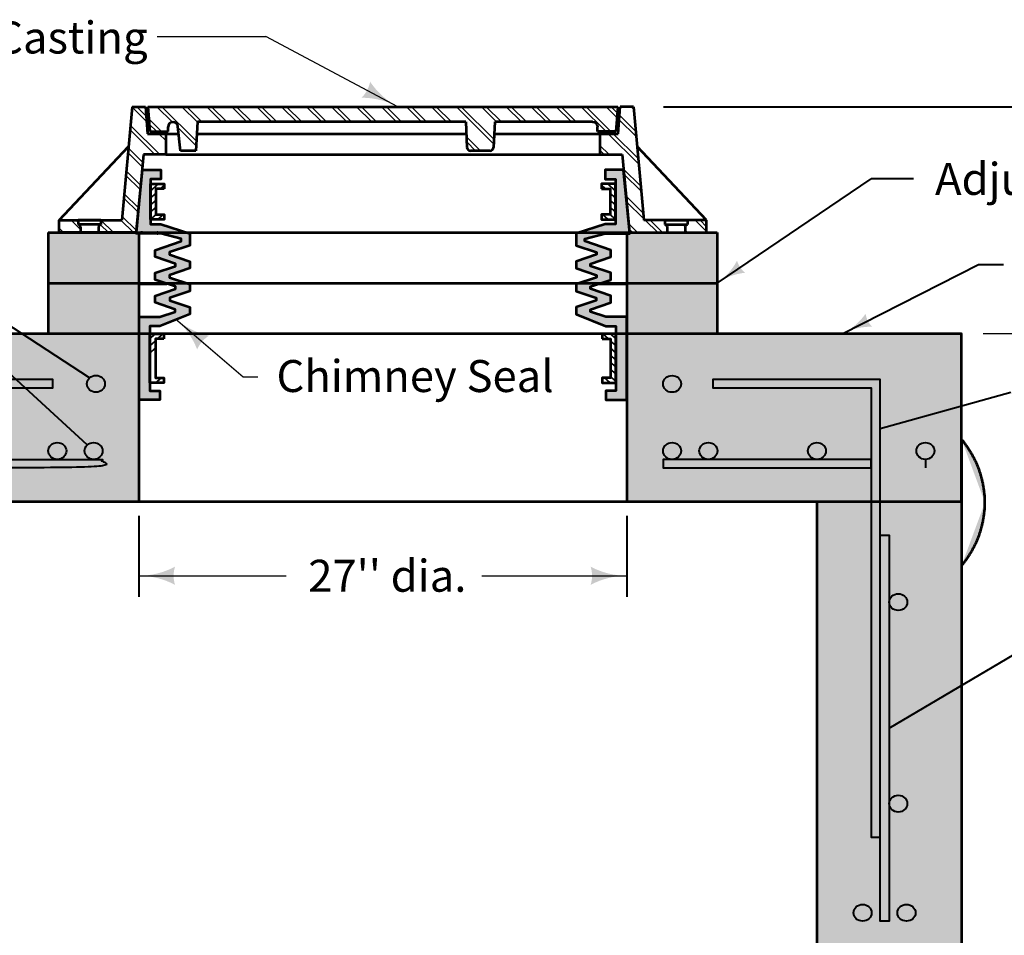
# Model space of a CAD drawing. Units: feet. Extents: x -2137151 to -2130328, y -2138504 to -2136531.
# Drawn here: x -2136272 to -2135595, y -2137358 to -2136728 of the extents above; entities that cross this region are included whole.
import ezdxf
from ezdxf.enums import TextEntityAlignment as Align

# ---------------------------------------------------------------- set-up
doc = ezdxf.new("R2010")
doc.units = ezdxf.units.FT
doc.header["$MEASUREMENT"] = 0
for name, color, linetype, lineweight in [('dsnCellElements', 7, 'Continuous', 0), ('Level 1', 7, 'Continuous', 0), ('Level 6', 7, 'Continuous', 0)]:
    doc.layers.add(name, color=color, linetype=linetype, lineweight=lineweight)
doc.styles.add('Style-arial', font='arial.shx')
doc.styles.add('Style-font001', font='font001.shx')

# ---------------------------------------------------------------- blocks, each defined once
blk = doc.blocks.new('LT')
at = {"layer": 'dsnCellElements', "linetype": 'Continuous', "lineweight": 30}
blk.add_hatch(color=140, dxfattribs=at).paths.add_polyline_path([(-19.9999598171562, 4.99998943018727, -0.155999993748054), (-19.99996127840132, -4.9999888043385, -0.1231056342685341), (0, -2.134824171662331e-06, -0.1231056342685341)])

msp = doc.modelspace()

# ---------------------------------------------------------------- hatches: boundary and pattern name
at = {"layer": 'Level 1', "linetype": 'Continuous', "lineweight": 40}
h = msp.add_hatch(color=256, dxfattribs=at)
edge = h.paths.add_edge_path()
edge.add_ellipse((-2136219.747980894, -2136978.675121464), major_axis=(6.2202375, 0), ratio=0.9285551127803936, start_angle=0, end_angle=360)
h = msp.add_hatch(color=256, dxfattribs=at)
edge = h.paths.add_edge_path()
edge.add_ellipse((-2135823.429101686, -2136978.785265611), major_axis=(6.2202375, 0), ratio=0.9285551127803936, start_angle=0, end_angle=360)
h = msp.add_hatch(color=256, dxfattribs=at)
edge = h.paths.add_edge_path()
edge.add_ellipse((-2136246.320167493, -2137024.881788414), major_axis=(6.2202375, 0), ratio=0.9285551127803936, start_angle=0, end_angle=360)
h = msp.add_hatch(color=256, dxfattribs=at)
edge = h.paths.add_edge_path()
edge.add_ellipse((-2136221.3541333, -2137024.881788414), major_axis=(6.2202375, 0), ratio=0.9285551127803936, start_angle=0, end_angle=360)
h = msp.add_hatch(color=256, dxfattribs=at)
edge = h.paths.add_edge_path()
edge.add_ellipse((-2135823.429101686, -2137024.881788414), major_axis=(6.2202375, 0), ratio=0.9285551127803936, start_angle=0, end_angle=360)
h = msp.add_hatch(color=256, dxfattribs=at)
edge = h.paths.add_edge_path()
edge.add_ellipse((-2135798.463067493, -2137024.881788414), major_axis=(6.2202375, 0), ratio=0.9285551127803936, start_angle=0, end_angle=360)
h = msp.add_hatch(color=256, dxfattribs=at)
edge = h.paths.add_edge_path()
edge.add_ellipse((-2135723.820217493, -2137024.881788414), major_axis=(6.2202375, 0), ratio=0.9285551127803936, start_angle=0, end_angle=360)
h = msp.add_hatch(color=256, dxfattribs=at)
edge = h.paths.add_edge_path()
edge.add_ellipse((-2135649.177367493, -2137024.881788414), major_axis=(6.2202375, 0), ratio=0.9285551127803936, start_angle=0, end_angle=360)
at = {"layer": 'Level 1', "linetype": 'Continuous', "lineweight": 53}
h = msp.add_hatch(color=256, dxfattribs=at)
edge = h.paths.add_edge_path()
edge.add_ellipse((-2135684.394898837, -2137060.342599086), major_axis=(-76.1565101323483, 9.326482636781333e-15), ratio=0.9285551127803938, start_angle=142.1056244482084, end_angle=180, ccw=False)
edge.add_line((-2135624.296416959, -2137103.776617019), (-2135624.296416959, -2137060.085355646))
edge.add_line((-2135624.296416959, -2137060.085355646), (-2135624.296416959, -2137016.908581472))
edge.add_ellipse((-2135684.394898837, -2137060.342599086), major_axis=(-76.1565101323483, 9.326482636781333e-15), ratio=0.9285551127803938, start_angle=180, end_angle=217.8943755517916, ccw=False)
at = {"layer": 'Level 1', "linetype": 'Continuous', "lineweight": 40}
h = msp.add_hatch(color=256, dxfattribs=at)
edge = h.paths.add_edge_path()
edge.add_ellipse((-2135667.838079994, -2137128.846788414), major_axis=(6.2202375, 0), ratio=0.9285551127803936, start_angle=0, end_angle=360)
h = msp.add_hatch(color=256, dxfattribs=at)
edge = h.paths.add_edge_path()
edge.add_ellipse((-2135667.838079994, -2137267.466788414), major_axis=(6.2202375, 0), ratio=0.9285551127803936, start_angle=0, end_angle=360)
h = msp.add_hatch(color=256, dxfattribs=at)
edge = h.paths.add_edge_path()
edge.add_ellipse((-2135692.37187476, -2137342.526017248), major_axis=(-6.2202375, 7.617593944311334e-16), ratio=0.9285551127803936, start_angle=0, end_angle=360)
h = msp.add_hatch(color=256, dxfattribs=at)
edge = h.paths.add_edge_path()
edge.add_ellipse((-2135662.173137646, -2137342.526017248), major_axis=(-6.2202375, 7.617593944311334e-16), ratio=0.9285551127803936, start_angle=0, end_angle=360)
at = {"layer": 'Level 6', "lineweight": 53}
for color, points in [(253, [(-2136189.961906475, -2136989.770346642), (-2136189.961906475, -2136932.722922072), (-2136175.681130379, -2136932.722921352), (-2136165.16925758, -2136929.170261315), (-2136165.16925758, -2136927.497726004), (-2136178.971143968, -2136922.833151845), (-2136178.971143968, -2136918.118144577), (-2136165.02003237, -2136913.403137308), (-2136165.02003237, -2136911.831468218), (-2136178.971143968, -2136907.116460949), (-2136178.971143968, -2136902.40145368), (-2136165.02003237, -2136897.686446411), (-2136165.02003237, -2136896.114777321), (-2136178.971143967, -2136891.399770053), (-2136178.971143967, -2136886.684762783), (-2136161.099032634, -2136880.644589264), (-2136161.099032634, -2136879.072920174), (-2136175.051725294, -2136875.202807927), (-2136192.053056532, -2136875.202807927), (-2136187.770373461, -2136831.619545439), (-2136175.051725294, -2136831.619545439), (-2136175.051725294, -2136837.952048652), (-2136182.320166934, -2136837.952048652), (-2136182.320166934, -2136841.099296665), (-2136182.320166934, -2136846.124192114), (-2136182.320166934, -2136850.998193949), (-2136182.320166934, -2136855.872195785), (-2136182.320166934, -2136860.746197622), (-2136182.320166934, -2136865.684501845), (-2136182.320166934, -2136868.831749858), (-2136175.051725294, -2136868.831749858), (-2136155.201018419, -2136875.372455843), (-2136155.201018419, -2136883.541424605), (-2136169.152130018, -2136888.256431873), (-2136169.152130018, -2136889.828100963), (-2136155.201018419, -2136894.543108231), (-2136155.201018419, -2136899.2581155), (-2136169.152130017, -2136903.973122769), (-2136169.152130017, -2136905.54479186), (-2136155.201018419, -2136910.259799128), (-2136155.201018419, -2136914.974806397), (-2136169.002904806, -2136919.639380555), (-2136169.002904806, -2136921.311915867), (-2136155.201018419, -2136925.976490024), (-2136155.201018419, -2136930.691497294), (-2136175.68113038, -2136938.956102917), (-2136182.594050427, -2136938.956102917), (-2136182.594050427, -2136944.334093674), (-2136182.594050427, -2136947.765487463), (-2136182.594050427, -2136952.6394893), (-2136182.594050427, -2136957.513491136), (-2136182.594050427, -2136962.387492971), (-2136182.594050427, -2136967.261494808), (-2136182.594050427, -2136972.135496645), (-2136182.594050427, -2136977.009498482), (-2136182.594050427, -2136978.09314992), (-2136182.594050427, -2136983.471140677), (-2136175.681130379, -2136983.471140677), (-2136175.681130379, -2136989.770346642), (-2136188.616849502, -2136989.770346642)]), (253, [(-2135868.923508052, -2136989.770346642), (-2135868.923508052, -2136983.471140677), (-2135862.010588005, -2136983.471140677), (-2135862.010588005, -2136978.09314992), (-2135862.010588005, -2136977.009498482), (-2135862.010588005, -2136972.135496645), (-2135862.010588005, -2136967.261494808), (-2135862.010588005, -2136962.387492971), (-2135862.010588005, -2136957.513491136), (-2135862.010588005, -2136952.6394893), (-2135862.010588005, -2136947.765487463), (-2135862.010588005, -2136944.334093674), (-2135862.010588005, -2136938.956102917), (-2135868.923508052, -2136938.956102917), (-2135889.403620013, -2136930.691497294), (-2135889.403620013, -2136925.976490024), (-2135875.601733626, -2136921.311915867), (-2135875.601733626, -2136919.639380555), (-2135889.403620013, -2136914.974806397), (-2135889.403620013, -2136910.259799128), (-2135875.452508415, -2136905.54479186), (-2135875.452508415, -2136903.973122769), (-2135889.403620013, -2136899.2581155), (-2135889.403620013, -2136894.543108231), (-2135875.452508414, -2136889.828100963), (-2135875.452508414, -2136888.256431873), (-2135889.403620013, -2136883.541424605), (-2135889.403620013, -2136875.372455843), (-2135869.552913138, -2136868.831749858), (-2135862.284471497, -2136868.831749858), (-2135862.284471497, -2136865.684501845), (-2135862.284471497, -2136860.746197622), (-2135862.284471497, -2136855.872195785), (-2135862.284471497, -2136850.998193949), (-2135862.284471497, -2136846.124192114), (-2135862.284471497, -2136841.099296665), (-2135862.284471497, -2136837.952048652), (-2135869.552913138, -2136837.952048652), (-2135869.552913138, -2136831.619545439), (-2135856.834264971, -2136831.619545439), (-2135852.551581901, -2136875.202807927), (-2135869.552913138, -2136875.202807927), (-2135883.505605798, -2136879.072920174), (-2135883.505605798, -2136880.644589264), (-2135865.633494465, -2136886.684762783), (-2135865.633494465, -2136891.399770053), (-2135879.584606063, -2136896.114777321), (-2135879.584606063, -2136897.686446411), (-2135865.633494464, -2136902.40145368), (-2135865.633494464, -2136907.116460949), (-2135879.584606063, -2136911.831468218), (-2135879.584606063, -2136913.403137308), (-2135865.633494464, -2136918.118144577), (-2135865.633494464, -2136922.833151845), (-2135879.435380852, -2136927.497726004), (-2135879.435380852, -2136929.170261315), (-2135868.923508052, -2136932.722921352), (-2135854.642731957, -2136932.722922072), (-2135854.642731957, -2136989.770346642), (-2135855.98778893, -2136989.770346642)]), (9, [(-2136252.540404459, -2136909.365120936), (-2136252.540404459, -2136874.710120935), (-2136240.099929459, -2136874.710120935), (-2136230.769573019, -2136874.710120935), (-2136216.524696387, -2136874.710120935), (-2136204.084221386, -2136874.710120935), (-2136190.3380287, -2136874.710120935), (-2136190.3380287, -2136909.365120936)]), (9, [(-2135792.516768462, -2136909.365120936), (-2135854.445203701, -2136909.365120936), (-2135854.445203701, -2136874.710120935), (-2135840.699012152, -2136874.710120935), (-2135828.258537151, -2136874.710120935), (-2135814.013660519, -2136874.710120935), (-2135804.683304079, -2136874.710120935), (-2135792.516768462, -2136874.710120937)]), (9, [(-2136252.540404459, -2136944.020120936), (-2136252.540404459, -2136909.365120936), (-2136190.3380287, -2136909.365120936), (-2136190.3380287, -2136938.656079999), (-2136190.33802927, -2136944.020120936)]), (9, [(-2135854.445203701, -2136944.020120936), (-2135854.445203701, -2136938.65608), (-2135854.445203701, -2136909.365120936), (-2135792.516768462, -2136909.365120936), (-2135792.516768462, -2136944.020120936), (-2135804.683304079, -2136944.020120936)])]:
    msp.add_hatch(color=color, dxfattribs=at).paths.add_polyline_path(points)
at = {"layer": 'Level 6', "linetype": 'Continuous', "lineweight": 53}
for points in [[(-2136420.486816561, -2137059.536788307), (-2136420.486816579, -2137019.135355502), (-2136420.486816579, -2136944.020120936), (-2136240.099929459, -2136944.020120936), (-2136190.3380287, -2136944.020120936), (-2136190.3380287, -2136950.740161914), (-2136190.3380287, -2137008.103082548), (-2136190.3380287, -2137059.536788307), (-2136320.963016199, -2137059.536788307)], [(-2135854.4452037, -2137059.536788307), (-2135854.4452037, -2137008.103082548), (-2135854.4452037, -2137006.920743124), (-2135854.4452037, -2137006.801775385), (-2135854.4452037, -2137006.173335862), (-2135854.4452037, -2137006.054368124), (-2135854.4452037, -2137003.455243124), (-2135854.4452037, -2137003.336275385), (-2135854.4452037, -2137002.707835862), (-2135854.4452037, -2137002.588868124), (-2135854.4452037, -2136999.989743124), (-2135854.4452037, -2136999.870775385), (-2135854.4452037, -2136999.242335862), (-2135854.4452037, -2136999.123368124), (-2135854.4452037, -2136996.524243124), (-2135854.4452037, -2136996.405275385), (-2135854.4452037, -2136995.776835862), (-2135854.4452037, -2136995.657868124), (-2135854.4452037, -2136993.058743124), (-2135854.4452037, -2136992.939775385), (-2135854.4452037, -2136992.311335862), (-2135854.4452037, -2136992.192368124), (-2135854.4452037, -2136989.593243124), (-2135854.4452037, -2136989.474275385), (-2135854.4452037, -2136988.845835862), (-2135854.4452037, -2136988.726868124), (-2135854.4452037, -2136986.127743124), (-2135854.4452037, -2136986.008775385), (-2135854.4452037, -2136985.380335862), (-2135854.4452037, -2136985.261368124), (-2135854.4452037, -2136982.662243124), (-2135854.4452037, -2136982.543275385), (-2135854.4452037, -2136981.914835862), (-2135854.4452037, -2136981.795868124), (-2135854.4452037, -2136979.196743124), (-2135854.4452037, -2136979.077775385), (-2135854.4452037, -2136978.449335862), (-2135854.4452037, -2136978.330368124), (-2135854.4452037, -2136975.731243124), (-2135854.4452037, -2136975.612275385), (-2135854.4452037, -2136974.983835862), (-2135854.4452037, -2136974.864868124), (-2135854.4452037, -2136972.265743124), (-2135854.4452037, -2136972.146775385), (-2135854.4452037, -2136971.518335862), (-2135854.4452037, -2136971.399368124), (-2135854.4452037, -2136968.800243124), (-2135854.4452037, -2136968.681275385), (-2135854.4452037, -2136968.052835862), (-2135854.4452037, -2136967.933868124), (-2135854.4452037, -2136965.334743124), (-2135854.4452037, -2136965.215775385), (-2135854.4452037, -2136964.587335862), (-2135854.4452037, -2136964.468368124), (-2135854.4452037, -2136961.869243124), (-2135854.4452037, -2136961.750275385), (-2135854.4452037, -2136961.121835862), (-2135854.4452037, -2136961.002868124), (-2135854.4452037, -2136958.403743124), (-2135854.4452037, -2136958.284775385), (-2135854.4452037, -2136957.656335862), (-2135854.4452037, -2136957.537368124), (-2135854.4452037, -2136954.938243124), (-2135854.4452037, -2136954.819275385), (-2135854.4452037, -2136954.190835862), (-2135854.4452037, -2136954.071868124), (-2135854.4452037, -2136951.472743124), (-2135854.4452037, -2136951.353775385), (-2135854.4452037, -2136950.740161914), (-2135854.4452037, -2136944.020120936), (-2135804.683304079, -2136944.020120936), (-2135624.296416959, -2136944.020120936), (-2135624.296416681, -2137016.908581537), (-2135624.296416956, -2137059.536788307), (-2135723.8202162, -2137059.536788307)], [(-2135723.8202162, -2137371.431788307), (-2135723.8202162, -2137059.536788307), (-2135624.296416959, -2137059.536788307), (-2135624.296416959, -2137060.085355646), (-2135624.296416959, -2137103.776616635), (-2135624.296416959, -2137371.431788307), (-2135643.423646702, -2137371.431788307), (-2135651.820967327, -2137371.431788307), (-2135652.754002952, -2137371.431788307), (-2135661.151323577, -2137371.431788307), (-2135662.084359203, -2137371.431788307), (-2135670.481679827, -2137371.431788307), (-2135671.414715452, -2137371.431788307), (-2135679.812036077, -2137371.431788307), (-2135680.745071702, -2137371.431788307), (-2135689.142392327, -2137371.431788307), (-2135690.075427952, -2137371.431788307), (-2135698.93926696, -2137371.431788307), (-2135717.599979459, -2137371.431788307)]]:
    msp.add_hatch(color=9, dxfattribs=at).paths.add_polyline_path(points)

# ---------------------------------------------------------------- linework, layer by layer
at = {"layer": 'Level 1', "color": 140, "linetype": 'Continuous', "lineweight": 30}
for p, q in [((-2136177.544486372, -2136739.703118207), (-2136102.901636372, -2136739.703118207)), ((-2136012.0327093, -2136788.174900852), (-2136102.901636372, -2136739.703118207)), ((-2135609.367846959, -2136944.020120936), (-2135394.381069459, -2136944.020120936)), ((-2136190.3380287, -2137110.727843627), (-2136088.942974989, -2137110.727843627)), ((-2135954.255623172, -2137110.727843627), (-2135854.4452037, -2137110.727843627))]:
    msp.add_line(p, q, dxfattribs=at)
at = {"layer": 'Level 1', "color": 7, "linetype": 'Continuous', "lineweight": 53}
for p, q in [((-2136194.73612262, -2136788.174900852), (-2136201.885753796, -2136866.129022233)), ((-2136194.73612262, -2136788.174900852), (-2136185.672851144, -2136788.174900852)), ((-2136185.672851144, -2136788.174900852), (-2136184.239669533, -2136806.739584353)), ((-2136184.117791769, -2136788.174900852), (-2135860.665441769, -2136788.174900852)), ((-2136184.117791769, -2136788.174900852), (-2136182.562732394, -2136805.192064234)), ((-2135860.665441769, -2136788.174900852), (-2135862.220501144, -2136805.192064234)), ((-2135860.543564005, -2136806.739584353), (-2135859.110382394, -2136788.174900852)), ((-2135850.047110917, -2136788.174900852), (-2135859.110382394, -2136788.174900852)), ((-2135850.047110917, -2136788.174900852), (-2135842.89747974, -2136866.129022233)), ((-2136170.122257394, -2136805.192064234), (-2136170.122257394, -2136802.05304088)), ((-2136161.458571811, -2136818.454837965), (-2136163.356001692, -2136801.675588122)), ((-2136149.939235248, -2136798.546216985), (-2136150.952480906, -2136818.454837965)), ((-2135965.388808589, -2136798.546216985), (-2136149.939235248, -2136798.546216985)), ((-2135965.38880859, -2136798.546216985), (-2135964.495171879, -2136816.104717682)), ((-2135945.409408662, -2136798.546216985), (-2135946.303045373, -2136816.104717682)), ((-2135878.054737723, -2136798.546216985), (-2135945.409408662, -2136798.546216985)), ((-2135874.660976144, -2136805.192064234), (-2135874.660976144, -2136801.92251409)), ((-2136184.239669533, -2136806.739584353), (-2136171.677316769, -2136806.739584353)), ((-2136182.562732394, -2136805.192064234), (-2136170.122257394, -2136805.192064234)), ((-2136171.677316769, -2136806.739584353), (-2136171.677316769, -2136820.952238705)), ((-2136171.677316769, -2136806.739584353), (-2136162.783355248, -2136806.739584353)), ((-2136150.356235195, -2136806.739584353), (-2135964.971808643, -2136806.739584353)), ((-2135945.826408609, -2136806.739584353), (-2135873.105916769, -2136806.739584353)), ((-2135862.220501144, -2136805.192064234), (-2135874.660976144, -2136805.192064234)), ((-2135873.105916769, -2136806.739584353), (-2135873.105916769, -2136820.952238705)), ((-2135873.105916769, -2136806.739584353), (-2135860.543564005, -2136806.739584353)), ((-2136245.143704307, -2136866.129022233), (-2136197.233904712, -2136815.40881035)), ((-2135799.639529231, -2136866.129022233), (-2135847.549328825, -2136815.40881035)), ((-2136187.123994295, -2136820.952238705), (-2136192.054446001, -2136874.710120936)), ((-2136171.677316769, -2136820.952238705), (-2136187.123994295, -2136820.952238705)), ((-2136171.677316769, -2136820.952238705), (-2135873.105916769, -2136820.952238705)), ((-2136150.952480906, -2136818.454837965), (-2136161.458571811, -2136818.454837965)), ((-2135948.787957138, -2136818.454837965), (-2135962.010260114, -2136818.454837965)), ((-2135873.105916769, -2136820.952238705), (-2135857.659239243, -2136820.952238705)), ((-2135857.659239243, -2136820.952238705), (-2135852.728787536, -2136874.710120936)), ((-2136245.143704307, -2136874.710120936), (-2136245.143704307, -2136866.129022233)), ((-2136245.143704307, -2136866.129022233), (-2136201.834046215, -2136866.129022233)), ((-2136231.980433728, -2136866.129022233), (-2136231.980433728, -2136869.223136149)), ((-2136216.429839978, -2136866.129022233), (-2136231.980433728, -2136866.129022233)), ((-2136216.429839978, -2136869.223136149), (-2136231.980433728, -2136869.223136149)), ((-2136230.425374353, -2136870.757816653), (-2136230.425374353, -2136874.710120936)), ((-2136217.984899353, -2136870.757816653), (-2136217.984899353, -2136874.710120936)), ((-2136216.429839978, -2136866.129022233), (-2136216.429839978, -2136869.223136149)), ((-2135799.639529231, -2136866.129022233), (-2135842.949187323, -2136866.129022233)), ((-2135828.353393559, -2136866.129022233), (-2135828.353393559, -2136869.223136149)), ((-2135828.353393559, -2136866.129022233), (-2135812.802799809, -2136866.129022233)), ((-2135828.353393559, -2136869.223136149), (-2135812.802799809, -2136869.223136149)), ((-2135826.798334185, -2136870.757816653), (-2135826.798334185, -2136874.710120936)), ((-2135814.357859184, -2136870.757816653), (-2135814.357859184, -2136874.710120936)), ((-2135812.802799809, -2136866.129022233), (-2135812.802799809, -2136869.223136149)), ((-2135799.639529231, -2136874.710120936), (-2135799.639529231, -2136866.129022233)), ((-2136252.540404459, -2136874.710120935), (-2135792.516768462, -2136874.710120937)), ((-2136192.054446001, -2136874.710120936), (-2136245.143704307, -2136874.710120936)), ((-2136192.054446001, -2136874.710120936), (-2135852.728787536, -2136874.710120936)), ((-2136190.3380287, -2136874.710120935), (-2136190.3380287, -2137059.536788307)), ((-2135854.4452037, -2136874.710120936), (-2135854.4452037, -2137059.536788307)), ((-2135852.728787536, -2136874.710120936), (-2135799.639529231, -2136874.710120936)), ((-2135814.00521526, -2136874.710120936), (-2135814.357859184, -2136874.359703023)), ((-2135792.516768462, -2136874.710120937), (-2135792.516768462, -2136944.020120936)), ((-2136420.486816579, -2136944.020120936), (-2135624.296416959, -2136944.020120936)), ((-2135624.296416959, -2137059.536788307), (-2135624.296416959, -2136944.020120936)), ((-2136420.486816579, -2137059.536788307), (-2135624.296416959, -2137059.536788307)), ((-2135723.8202162, -2137059.536788307), (-2135723.8202162, -2137371.431788307)), ((-2135624.296416959, -2137059.536788307), (-2135624.296416959, -2137371.431788307))]:
    msp.add_line(p, q, dxfattribs=at)
at = {"layer": 'Level 1', "color": 7, "linetype": 'Continuous', "lineweight": 30}
for p, q in [((-2136194.760776918, -2136788.4437125), (-2136184.894335818, -2136798.25938038)), ((-2136191.653029255, -2136788.174900852), (-2136185.175352033, -2136794.619243609)), ((-2136177.859734296, -2136788.174900852), (-2136167.13500712, -2136798.844438022)), ((-2136174.481784511, -2136788.174900852), (-2136150.619600825, -2136811.914288495)), ((-2136160.688489552, -2136788.174900852), (-2136149.954863719, -2136798.853290887)), ((-2136157.310539766, -2136788.174900852), (-2136146.885576227, -2136798.546216985)), ((-2136143.517244808, -2136788.174900852), (-2136133.092281269, -2136798.546216985)), ((-2136140.139295022, -2136788.174900852), (-2136129.714331483, -2136798.546216985)), ((-2136126.346000064, -2136788.174900852), (-2136115.921036525, -2136798.546216985)), ((-2136122.968050278, -2136788.174900852), (-2136112.543086739, -2136798.546216985)), ((-2136109.174755319, -2136788.174900852), (-2136098.74979178, -2136798.546216985)), ((-2136105.796805534, -2136788.174900852), (-2136095.371841995, -2136798.546216985)), ((-2136092.003510575, -2136788.174900852), (-2136081.578547037, -2136798.546216985)), ((-2136088.625560789, -2136788.174900852), (-2136078.200597251, -2136798.546216985)), ((-2136074.832265832, -2136788.174900852), (-2136064.407302293, -2136798.546216985)), ((-2136071.454316046, -2136788.174900852), (-2136061.029352507, -2136798.546216985)), ((-2136057.661021087, -2136788.174900852), (-2136047.236057549, -2136798.546216985)), ((-2136054.283071301, -2136788.174900852), (-2136043.858107762, -2136798.546216985)), ((-2136040.489776344, -2136788.174900852), (-2136030.064812805, -2136798.546216985)), ((-2136037.111826557, -2136788.174900852), (-2136026.686863019, -2136798.546216985)), ((-2136023.318531599, -2136788.174900852), (-2136012.89356806, -2136798.546216985)), ((-2136019.940581813, -2136788.174900852), (-2136009.515618275, -2136798.546216985)), ((-2136006.147286855, -2136788.174900852), (-2135995.722323316, -2136798.546216985)), ((-2136002.769337069, -2136788.174900852), (-2135992.344373531, -2136798.546216985)), ((-2135988.97604211, -2136788.174900852), (-2135978.551078572, -2136798.546216985)), ((-2135985.598092325, -2136788.174900852), (-2135975.173128786, -2136798.546216985)), ((-2135971.804797366, -2136788.174900852), (-2135946.179067706, -2136813.668759171)), ((-2135968.426847581, -2136788.174900852), (-2135946.016274945, -2136810.470147511)), ((-2135954.633552623, -2136788.174900852), (-2135944.208589084, -2136798.546216985)), ((-2135951.255602837, -2136788.174900852), (-2135940.830639298, -2136798.546216985)), ((-2135937.462307878, -2136788.174900852), (-2135927.037344339, -2136798.546216985)), ((-2135934.084358092, -2136788.174900852), (-2135923.659394553, -2136798.546216985)), ((-2135920.291063134, -2136788.174900852), (-2135909.866099595, -2136798.546216985)), ((-2135916.913113348, -2136788.174900852), (-2135906.488149809, -2136798.546216985)), ((-2135903.11981839, -2136788.174900852), (-2135892.694854851, -2136798.546216985)), ((-2135899.741868604, -2136788.174900852), (-2135889.316905065, -2136798.546216985)), ((-2135885.948573646, -2136788.174900852), (-2135868.843386076, -2136805.192064234)), ((-2135882.57062386, -2136788.174900852), (-2135865.46543629, -2136805.192064234)), ((-2135868.777328902, -2136788.174900852), (-2135861.341449229, -2136795.572515101)), ((-2135865.399379116, -2136788.174900852), (-2135861.05994639, -2136792.492002631)), ((-2135851.606084157, -2136788.174900852), (-2135849.890581772, -2136789.881575172)), ((-2136183.36424546, -2136796.421030133), (-2136174.547841685, -2136805.192064234)), ((-2135859.799869951, -2136797.106161331), (-2135848.166498139, -2136808.679667205)), ((-2135859.55894027, -2136793.985284496), (-2135848.505662133, -2136804.981681887)), ((-2136195.914097589, -2136801.01864082), (-2136175.877389762, -2136820.952238705)), ((-2136183.026440368, -2136800.117663542), (-2136177.92579147, -2136805.192064234)), ((-2136163.237707376, -2136802.721682059), (-2136150.782393586, -2136815.112900155)), ((-2136196.196543468, -2136804.098215103), (-2136179.255339547, -2136820.952238705)), ((-2136176.37026654, -2136806.739584353), (-2136171.677316769, -2136811.40838396)), ((-2136172.992316754, -2136806.739584353), (-2136171.677316769, -2136808.04781728)), ((-2135964.86697818, -2136808.799331603), (-2135955.161527059, -2136818.454837965)), ((-2135867.287861146, -2136806.739584353), (-2135846.442414505, -2136827.477759237)), ((-2135863.90991136, -2136806.739584353), (-2135846.781578499, -2136823.779773919)), ((-2136197.349864139, -2136816.673143424), (-2136187.619380643, -2136826.353553344)), ((-2135964.686820858, -2136812.339128505), (-2135958.539476845, -2136818.454837965)), ((-2135873.105916769, -2136814.67378269), (-2135866.794984367, -2136820.952238705)), ((-2136197.632310017, -2136819.752717707), (-2136187.901826521, -2136829.433127626)), ((-2136161.489261535, -2136818.183444249), (-2136161.216463989, -2136818.454837965)), ((-2135873.105916769, -2136818.03434937), (-2135870.172934153, -2136820.952238705)), ((-2135856.741962197, -2136830.953527498), (-2135845.057494865, -2136842.577865951)), ((-2136199.068076567, -2136835.407220309), (-2136189.337593071, -2136845.087630229)), ((-2136198.785630688, -2136832.327646027), (-2136189.055147192, -2136842.008055946)), ((-2135856.402798203, -2136834.651512816), (-2135844.718330871, -2136846.27585127)), ((-2136200.503843116, -2136851.061722913), (-2136190.77335962, -2136860.742132832)), ((-2136200.221397237, -2136847.98214863), (-2136190.490913742, -2136857.66255855)), ((-2135855.017878563, -2136849.75161953), (-2135843.333411231, -2136861.375957984)), ((-2135854.67871457, -2136853.449604848), (-2135842.994247238, -2136865.073943302)), ((-2136201.657163787, -2136863.636651233), (-2136191.926680291, -2136873.317061153)), ((-2136245.143704307, -2136871.622536588), (-2136242.0401489, -2136874.710120936)), ((-2136236.872339845, -2136866.129022233), (-2136230.425374353, -2136872.542811304)), ((-2136233.49439006, -2136866.129022233), (-2136231.974353583, -2136867.641236524)), ((-2136216.543846454, -2136869.270023514), (-2136211.075609198, -2136874.710120936)), ((-2136216.323145316, -2136866.129022233), (-2136207.697659412, -2136874.710120936)), ((-2136202.529850357, -2136866.129022233), (-2136193.904364454, -2136874.710120936)), ((-2135853.29379493, -2136868.549711562), (-2135847.101519785, -2136874.710120936)), ((-2135841.93371073, -2136866.129022233), (-2135833.308224827, -2136874.710120936)), ((-2135838.555760944, -2136866.129022233), (-2135829.930275041, -2136874.710120936)), ((-2135807.591221242, -2136866.129022233), (-2135799.639529231, -2136874.039794422)), ((-2135804.213271456, -2136866.129022233), (-2135799.639529231, -2136870.679227742)), ((-2135852.954630936, -2136872.24769688), (-2135850.479469571, -2136874.710120936)), ((-2135814.357859184, -2136873.119519706), (-2135812.759030297, -2136874.710120936))]:
    msp.add_line(p, q, dxfattribs=at)
at = {"layer": 'Level 1', "color": 140, "linetype": 'Continuous', "lineweight": 40}
for p, q in [((-2135829.358225512, -2136788.174900853), (-2135214.386089957, -2136788.174900853)), ((-2135792.516768462, -2136909.365120936), (-2135686.48515386, -2136837.747943953)), ((-2135657.348759818, -2136837.747943953), (-2135686.48515386, -2136837.747943953)), ((-2136225.670417937, -2137020.722831476), (-2136401.168434091, -2136859.663389329)), ((-2136224.064265531, -2136974.516164526), (-2136401.168434091, -2136859.663389329)), ((-2135705.907532185, -2136944.020120935), (-2135612.610367131, -2136896.73617692)), ((-2135612.610367131, -2136896.73617692), (-2135595.34422876, -2136896.73617692)), ((-2135680.278554459, -2137009.391931707), (-2135590.29861794, -2136984.486128138)), ((-2136190.3380287, -2137069.565722651), (-2136190.3380287, -2137125.252543038)), ((-2135854.4452037, -2137069.565722651), (-2135854.4452037, -2137125.252543038)), ((-2135674.05831658, -2137215.514367578), (-2135578.830078037, -2137159.397537271))]:
    msp.add_line(p, q, dxfattribs=at)
at = {"layer": 'Level 1', "color": 7, "linetype": 'Continuous', "lineweight": 40}
for p, q in [((-2136182.320166935, -2136846.124192114), (-2136176.908645982, -2136841.099296665)), ((-2136182.320166935, -2136841.250190277), (-2136182.157663267, -2136841.099296665)), ((-2136175.371244415, -2136844.545736415), (-2136172.709526283, -2136842.074184435)), ((-2135869.233394018, -2136844.545736415), (-2135871.895112149, -2136842.074184435)), ((-2135862.284471497, -2136846.124192114), (-2135867.695992451, -2136841.099296665)), ((-2135862.284471497, -2136841.250190277), (-2135862.446975166, -2136841.099296665)), ((-2136182.320166935, -2136850.998193949), (-2136178.608551219, -2136847.551754199)), ((-2135862.284471497, -2136850.998193949), (-2135865.996087214, -2136847.551754199)), ((-2136182.320166935, -2136855.872195785), (-2136178.608551219, -2136852.425756036)), ((-2136182.320166935, -2136860.746197622), (-2136178.608551219, -2136857.299757873)), ((-2135862.284471497, -2136855.872195785), (-2135865.996087214, -2136852.425756036)), ((-2135862.284471497, -2136860.746197622), (-2135865.996087214, -2136857.299757873)), ((-2136182.320166935, -2136865.620199459), (-2136178.608551219, -2136862.173759709)), ((-2136177.140399591, -2136865.684501845), (-2136173.428783875, -2136862.238062095)), ((-2135867.464238842, -2136865.684501845), (-2135871.175854558, -2136862.238062095)), ((-2135862.284471497, -2136865.620199459), (-2135865.996087214, -2136862.173759709)), ((-2136182.594050428, -2136947.765487463), (-2136178.898638339, -2136944.334093674)), ((-2136177.36123677, -2136947.780533425), (-2136173.649621054, -2136944.334093674)), ((-2135867.243401662, -2136947.780533425), (-2135870.955017379, -2136944.334093674)), ((-2135862.010588005, -2136947.765487463), (-2135865.706000094, -2136944.334093674)), ((-2135624.246416959, -2136944.020120936), (-2135623.946416959, -2136944.020120936)), ((-2135623.996416959, -2137059.536788307), (-2135623.996416959, -2136944.020120936)), ((-2136182.594050428, -2136952.6394893), (-2136178.882434711, -2136949.19304955)), ((-2135862.010588005, -2136952.6394893), (-2135865.722203722, -2136949.19304955)), ((-2136182.594050428, -2136957.513491136), (-2136178.882434711, -2136954.067051386)), ((-2135862.010588005, -2136957.513491136), (-2135865.722203722, -2136954.067051386)), ((-2135862.010588005, -2136962.387492971), (-2135865.722203722, -2136958.941053221)), ((-2135862.010588005, -2136967.261494808), (-2135865.722203722, -2136963.815055058)), ((-2135862.010588005, -2136972.135496645), (-2135865.722203722, -2136968.689056894)), ((-2136178.512062891, -2136978.09314992), (-2136174.800447174, -2136974.64671017)), ((-2136173.263045607, -2136978.09314992), (-2136172.983409021, -2136977.833491939)), ((-2135871.341592827, -2136978.09314992), (-2135871.621229412, -2136977.833491939)), ((-2135866.092575543, -2136978.09314992), (-2135869.804191258, -2136974.64671017)), ((-2135862.010588005, -2136977.009498482), (-2135865.722203722, -2136973.563058731)), ((-2135829.564254459, -2137030.657620936), (-2135829.564254459, -2137036.433454621)), ((-2135649.177367493, -2137030.657621747), (-2135649.177370178, -2137030.657621747)), ((-2135649.177366199, -2137030.657620936), (-2135649.177366199, -2137036.433454621)), ((-2135624.246416959, -2137059.536788307), (-2135623.946416959, -2137059.536788307))]:
    msp.add_line(p, q, dxfattribs=at)
at = {"layer": 'Level 1', "color": 9, "linetype": 'Continuous', "lineweight": 53}
for p, q in [((-2136252.540404459, -2136874.710120935), (-2136190.3380287, -2136874.710120935)), ((-2135854.445203701, -2136874.710120935), (-2135792.516768462, -2136874.710120935)), ((-2135854.445203701, -2136874.710120935), (-2135854.445203701, -2136944.020120936)), ((-2136252.540404459, -2136909.365120936), (-2136190.3380287, -2136909.365120936)), ((-2135854.445204269, -2136944.020120936), (-2135804.683304079, -2136944.020120936))]:
    msp.add_line(p, q, dxfattribs=at)
at = {"layer": 'Level 1', "color": 7, "lineweight": 53}
for p, q in [((-2136252.540404459, -2136874.710120935), (-2136252.540404459, -2136944.020120936)), ((-2136252.540404459, -2136909.365120936), (-2135792.516768462, -2136909.365120936)), ((-2136190.248731717, -2136909.857807927), (-2136170.913120965, -2136909.857807927)), ((-2135873.691518608, -2136909.857807927), (-2135854.355906717, -2136909.857807927))]:
    msp.add_line(p, q, dxfattribs=at)
at = {"layer": 'Level 1', "color": 9, "lineweight": 53}
for p, q in [((-2136190.3380287, -2136874.710120935), (-2136190.33802927, -2136944.020120936)), ((-2136252.540404459, -2136944.020120936), (-2136190.337776793, -2136944.020120936)), ((-2136175.669964342, -2136944.020120936), (-2135869.113269195, -2136944.020120936)), ((-2135854.445456746, -2136944.020120936), (-2135792.242829079, -2136944.020120936))]:
    msp.add_line(p, q, dxfattribs=at)
at = {"layer": 'Level 1', "color": 7, "lineweight": 53, "flags": 128}
for points in [[(-2136187.770373462, -2136831.619545439), (-2136175.051725294, -2136831.619545439), (-2136175.051725294, -2136837.952048652), (-2136182.320166935, -2136837.952048652), (-2136182.320166935, -2136868.831749858), (-2136175.051725294, -2136868.831749858), (-2136155.20101842, -2136875.372455843), (-2136155.20101842, -2136883.541424605), (-2136169.152130019, -2136888.256431873), (-2136169.152130019, -2136889.828100963), (-2136155.20101842, -2136894.543108231), (-2136155.20101842, -2136899.2581155), (-2136169.152130018, -2136903.973122769), (-2136169.152130018, -2136905.54479186), (-2136155.20101842, -2136910.259799128), (-2136155.20101842, -2136914.974806397), (-2136169.002904807, -2136919.639380555), (-2136169.002904807, -2136921.311915867), (-2136155.20101842, -2136925.976490024), (-2136155.20101842, -2136930.691497294), (-2136175.681130381, -2136938.956102917), (-2136182.594050428, -2136938.956102917), (-2136182.594050428, -2136983.471140677), (-2136175.681130381, -2136983.471140677), (-2136175.681130381, -2136989.770346642), (-2136188.616849503, -2136989.770346642), (-2136189.961906476, -2136989.770346642), (-2136189.961906476, -2136932.722922072), (-2136175.681130381, -2136932.722921352), (-2136165.169257581, -2136929.170261315), (-2136165.169257581, -2136927.497726004), (-2136178.971143969, -2136922.833151845), (-2136178.971143969, -2136918.118144577), (-2136165.02003237, -2136913.403137308), (-2136165.02003237, -2136911.831468218), (-2136178.971143969, -2136907.116460949), (-2136178.971143969, -2136902.40145368), (-2136165.02003237, -2136897.686446411), (-2136165.02003237, -2136896.114777321), (-2136178.971143968, -2136891.399770053), (-2136178.971143968, -2136886.684762783), (-2136161.099032636, -2136880.644589264), (-2136161.099032636, -2136879.072920174), (-2136175.051725294, -2136875.202807927), (-2136192.053056533, -2136875.202807927), (-2136187.770373462, -2136831.619545439), (-2136175.051725294, -2136831.619545439)], [(-2135856.834264971, -2136831.619545439), (-2135869.552913138, -2136831.619545439), (-2135869.552913138, -2136837.952048652), (-2135862.284471497, -2136837.952048652), (-2135862.284471497, -2136868.831749858), (-2135869.552913138, -2136868.831749858), (-2135889.403620013, -2136875.372455843), (-2135889.403620013, -2136883.541424605), (-2135875.452508414, -2136888.256431873), (-2135875.452508414, -2136889.828100963), (-2135889.403620013, -2136894.543108231), (-2135889.403620013, -2136899.2581155), (-2135875.452508415, -2136903.973122769), (-2135875.452508415, -2136905.54479186), (-2135889.403620013, -2136910.259799128), (-2135889.403620013, -2136914.974806397), (-2135875.601733626, -2136919.639380555), (-2135875.601733626, -2136921.311915867), (-2135889.403620013, -2136925.976490024), (-2135889.403620013, -2136930.691497294), (-2135868.923508052, -2136938.956102917), (-2135862.010588005, -2136938.956102917), (-2135862.010588005, -2136983.471140677), (-2135868.923508052, -2136983.471140677), (-2135868.923508052, -2136989.770346642), (-2135855.98778893, -2136989.770346642), (-2135854.642731957, -2136989.770346642), (-2135854.642731957, -2136932.722922072), (-2135868.923508052, -2136932.722921352), (-2135879.435380852, -2136929.170261315), (-2135879.435380852, -2136927.497726004), (-2135865.633494464, -2136922.833151845), (-2135865.633494464, -2136918.118144577), (-2135879.584606063, -2136913.403137308), (-2135879.584606063, -2136911.831468218), (-2135865.633494464, -2136907.116460949), (-2135865.633494464, -2136902.40145368), (-2135879.584606063, -2136897.686446411), (-2135879.584606063, -2136896.114777321), (-2135865.633494465, -2136891.399770053), (-2135865.633494465, -2136886.684762783), (-2135883.505605798, -2136880.644589264), (-2135883.505605798, -2136879.072920174), (-2135869.552913138, -2136875.202807927), (-2135852.551581901, -2136875.202807927), (-2135856.834264971, -2136831.619545439), (-2135869.552913138, -2136831.619545439)]]:
    msp.add_lwpolyline(points, dxfattribs=at)
at = {"layer": 'Level 1', "color": 7, "linetype": 'Continuous', "lineweight": 53, "flags": 128}
for points in [[(-2136172.709526283, -2136844.545736415), (-2136178.608551219, -2136844.545736415), (-2136178.608551219, -2136862.238062095), (-2136172.709526283, -2136862.238062095), (-2136172.709526283, -2136865.684501845), (-2136182.320166935, -2136865.684501845), (-2136182.320166935, -2136841.099296665), (-2136172.709526283, -2136841.099296665), (-2136172.709526283, -2136844.545736415)], [(-2135871.895112149, -2136844.545736415), (-2135865.996087214, -2136844.545736415), (-2135865.996087214, -2136862.238062095), (-2135871.895112149, -2136862.238062095), (-2135871.895112149, -2136865.684501845), (-2135862.284471497, -2136865.684501845), (-2135862.284471497, -2136841.099296665), (-2135871.895112149, -2136841.099296665), (-2135871.895112149, -2136844.545736415)], [(-2136172.983409021, -2136947.780533425), (-2136178.882434711, -2136947.780533425), (-2136178.882434711, -2136974.64671017), (-2136172.983409021, -2136974.64671017), (-2136172.983409021, -2136978.09314992), (-2136182.594050428, -2136978.09314992), (-2136182.594050428, -2136944.334093674), (-2136172.983409021, -2136944.334093674), (-2136172.983409021, -2136947.780533425)], [(-2135871.621229412, -2136947.780533425), (-2135865.722203722, -2136947.780533425), (-2135865.722203722, -2136974.64671017), (-2135871.621229412, -2136974.64671017), (-2135871.621229412, -2136978.09314992), (-2135862.010588005, -2136978.09314992), (-2135862.010588005, -2136944.334093674), (-2135871.621229412, -2136944.334093674), (-2135871.621229412, -2136947.780533425)]]:
    msp.add_lwpolyline(points, dxfattribs=at)
at = {"layer": 'Level 1', "color": 140, "linetype": 'Continuous', "lineweight": 30, "flags": 128}
msp.add_lwpolyline([(-2136164.984655859, -2136934.036058712), (-2136118.545097326, -2136973.987128132), (-2136108.41991042, -2136973.987128132)], dxfattribs=at)
at = {"layer": 'Level 1', "color": 7, "linetype": 'Continuous', "lineweight": 40, "flags": 128}
for points in [[(-2136358.2844412, -2137036.433454621), (-2136358.2844412, -2137030.657620936), (-2136358.2844412, -2136981.563038307), (-2136249.430285709, -2136981.563038307), (-2136249.430285709, -2136975.787204621), (-2136364.504679079, -2136975.787204621), (-2136364.504679079, -2137030.657620936), (-2136364.504679079, -2137036.433454621), (-2136364.504679079, -2137059.536788307), (-2136364.504679079, -2137082.640120936), (-2136364.504679079, -2137290.570120935), (-2136358.2844412, -2137290.570120935), (-2136358.2844412, -2137059.536788307), (-2136358.2844412, -2137036.433454621)], [(-2135686.4987912, -2137290.570120935), (-2135680.278554459, -2137290.570120935), (-2135680.278554459, -2136975.787204621), (-2135795.35294783, -2136975.787204621), (-2135795.35294783, -2136981.563038307), (-2135686.4987912, -2136981.563038307), (-2135686.4987912, -2137290.570120935)], [(-2135795.35294783, -2136975.787204621), (-2135795.35294783, -2136981.563038307), (-2135686.4987912, -2136981.563038307), (-2135686.4987912, -2137290.570120935), (-2135680.278554459, -2137290.570120935), (-2135680.278554459, -2136975.787204621), (-2135795.35294783, -2136975.787204621)], [(-2135680.278554459, -2137036.433454621), (-2135680.278554459, -2137030.657620936), (-2135680.278554459, -2136975.787204621), (-2135795.35294783, -2136975.787204621), (-2135795.35294783, -2136981.563038307), (-2135686.4987912, -2136981.563038307), (-2135686.4987912, -2137030.657620936), (-2135686.4987912, -2137036.433454621), (-2135686.4987912, -2137059.536788307), (-2135686.4987912, -2137290.570120935), (-2135680.278554459, -2137290.570120935), (-2135680.278554459, -2137108.631370936), (-2135680.278554459, -2137059.536788307), (-2135680.278554459, -2137036.433454621)], [(-2135686.4987912, -2137036.433454621), (-2135686.4987912, -2137030.657620936), (-2135723.820203671, -2137030.657620936), (-2135798.46305481, -2137030.657620936), (-2135829.564254459, -2137030.657620936), (-2135829.564254459, -2137036.433454621), (-2135686.4987912, -2137036.433454621)], [(-2135680.278554459, -2137082.700280181), (-2135674.05831658, -2137082.700280181), (-2135674.05831658, -2137348.328454974), (-2135680.278554459, -2137348.328454974), (-2135680.278554459, -2137082.700280181)]]:
    msp.add_lwpolyline(points, close=True, dxfattribs=at)
at = {"layer": 'Level 1', "color": 7, "linetype": 'Continuous', "lineweight": 53}
for centre, major_axis, ratio, start_param, end_param in [((-2136166.728492323, -2136802.05304088), (3.393765070818682, 0), 0.9948539478329138, 0.1120289624491928, 3.141592653595255), ((-2135962.010260114, -2136815.979546832), (-2.488095, 0), 0.9948539478329135, 0.05058970883720182, 1.570796326860791), ((-2135948.787957138, -2136815.979546832), (2.488095, 0), 0.9948539478329136, 4.71238898038469, 6.232595598395671), ((-2136231.967993253, -2136870.757816653), (1.5426189, 0), 0.9948539478329137, 0, 1.570796326794897), ((-2136216.442280453, -2136870.757816653), (-1.5426189, 0), 0.9948539478329137, 4.71238898038469, 6.283185307179586)]:
    msp.add_ellipse(centre, major_axis=major_axis, ratio=ratio, start_param=start_param, end_param=end_param, dxfattribs=at)
at = {"layer": 'Level 1', "color": 7, "linetype": 'Continuous', "lineweight": 53, "extrusion": (0, 0, -1)}
for centre, major_axis, start_param, end_param in [((-2135878.054737723, -2136801.92251409), (3.39376158, 0), 4.71238898038469, 6.283185307179586), ((-2135828.340953084, -2136870.757816653), (1.5426189, 0), 4.71238898038469, 6.283185307179586), ((-2135812.815240284, -2136870.757816653), (-1.5426189, 0), 0, 1.570796326794897)]:
    msp.add_ellipse(centre, major_axis=major_axis, ratio=0.9948539478329137, start_param=start_param, end_param=end_param, dxfattribs=at)
at = {"layer": 'Level 1', "color": 7, "linetype": 'Continuous', "lineweight": 40}
for centre, major_axis in [((-2136219.747980894, -2136978.675121464), (6.2202375, 0)), ((-2135823.429101686, -2136978.785265611), (6.2202375, 0)), ((-2136246.320167493, -2137024.881788414), (6.2202375, 0)), ((-2136221.3541333, -2137024.881788414), (6.2202375, 0)), ((-2135823.429101686, -2137024.881788414), (6.2202375, 0)), ((-2135798.463067493, -2137024.881788414), (6.2202375, 0)), ((-2135723.820217493, -2137024.881788414), (6.2202375, 0)), ((-2135649.177367493, -2137024.881788414), (6.2202375, 0)), ((-2135667.838079994, -2137128.846788414), (6.2202375, 0)), ((-2135667.838079994, -2137267.466788414), (6.2202375, 0)), ((-2135692.37187476, -2137342.526017248), (-6.2202375, 0)), ((-2135662.173137646, -2137342.526017248), (-6.2202375, 0))]:
    msp.add_ellipse(centre, major_axis=major_axis, ratio=0.9285551127803936, dxfattribs=at)
at = {"layer": 'Level 1', "color": 7, "linetype": 'Continuous', "lineweight": 53}
msp.add_rational_spline([(-2135608.238388705, -2137060.342599086), (-2135608.238388705, -2137084.619017454), (-2135624.296416681, -2137103.776616635), (-2135624.296416959, -2137081.930986332), (-2135624.296416959, -2137060.085355646), (-2135624.296416959, -2137038.496968559), (-2135624.296416959, -2137016.908581472), (-2135608.238388705, -2137036.066180716), (-2135608.238388705, -2137060.342599086)], [1, 0.9458182654255528, 1, 1, 1, 1, 1, 0.9458182654255528, 1], degree=2, knots=[0, 0, 0, 0.3333333333333333, 0.3333333333333333, 0.5, 0.5, 0.6666666666666666, 0.6666666666666666, 1, 1, 1], dxfattribs=at)
at = {"layer": 'Level 1', "color": 7, "linetype": 'Continuous', "lineweight": 40}
msp.add_rational_spline([(-2136246.32017759, -2137030.657620936), (-2136283.64159063, -2137030.657620936), (-2136320.963003671, -2137030.657620936), (-2136320.963017494, -2137030.657621748), (-2136320.963031, -2137030.657621747), (-2136339.623735534, -2137030.657620936), (-2136358.2844412, -2137030.657620936), (-2136358.2844412, -2137033.545537779), (-2136358.2844412, -2137036.433454621), (-2136286.75171014, -2137036.433454621), (-2136215.21897908, -2137036.433454621), (-2136215.21897908, -2137033.545537779), (-2136215.21897908, -2137030.657620936), (-2136230.769566945, -2137030.657620936), (-2136246.32015481, -2137030.657620936), (-2136246.320166199, -2137030.657620936), (-2136246.32017759, -2137030.657620936)], [1, 1, 1, 0.9999999999976424, 1, 1, 1, 1, 1, 1, 1, 1, 1, 1, 1, 1, 1], degree=2, knots=[0, 0, 0, 0.3333333333333333, 0.3333333333333333, 0.6666666666666666, 0.6666666666666666, 0.7222222222222221, 0.7222222222222221, 0.7777777777777778, 0.7777777777777778, 0.8333333333333333, 0.8333333333333333, 0.8888888888888888, 0.8888888888888888, 0.9444444444444443, 0.9444444444444443, 1, 1, 1], dxfattribs=at)
at = {"layer": 'Level 1', "color": 9, "linetype": 'Continuous', "lineweight": 53}
for p in [(-2136188.664150013, -2136874.710120935), (-2136187.962048133, -2136874.710120935), (-2136177.482906825, -2136874.710120935)]:
    msp.add_point(p, dxfattribs=at)
at = {"layer": 'Level 1', "color": 7, "linetype": 'Continuous', "lineweight": 53}
msp.add_point((-2136177.393609843, -2136875.202807928), dxfattribs=at)
at = {"layer": 'Level 1', "color": 7, "linetype": 'Continuous', "lineweight": 40}
for points in [[(-2136179.049758604, -2136891.466438047), (-2136178.97114206, -2136891.39977142), (-2136179.009137068, -2136891.495590935)], [(-2135623.971416959, -2137059.436788307), (-2135623.996416959, -2137059.536788307), (-2135624.021416959, -2137059.436788307)]]:
    msp.add_solid(points, dxfattribs=at)
at = {"layer": 'Level 1', "color": 7, "linetype": 'Continuous', "lineweight": 40, "extrusion": (0, 0, -1)}
msp.add_solid([(2135624.021416959, -2136944.120120936), (2135623.996416959, -2136944.020120936), (2135623.971416959, -2136944.120120936)], dxfattribs=at)

# ---------------------------------------------------------------- block references
at = {"layer": 'dsnCellElements', "color": 140, "linetype": 'Continuous', "lineweight": 30, "xscale": 1.25, "yscale": 1.25, "zscale": 1.25}
for p, rotation in [((-2136012.0327093, -2136788.174900852), 331.9234118243233), ((-2136164.984655859, -2136934.036058712), 139.2952154872652), ((-2136190.3380287, -2137110.727843627), 180)]:
    msp.add_blockref('LT', p, dxfattribs=dict(at, rotation=rotation))
at = {"layer": 'dsnCellElements', "color": 140, "linetype": 'Continuous', "lineweight": 30}
for p, rotation in [((-2135792.516768462, -2136909.365120936), 214.0363624873943), ((-2135705.907532185, -2136944.020120936), 206.8763513496611), ((-2136224.064265531, -2136974.516164526), 326.1526154163599), ((-2135680.278553082, -2137009.391929898), 195.4717088269098), ((-2136225.670417937, -2137020.722831476), 317.4565267206278), ((-2135674.058315497, -2137215.514367282), 210.4756904200187)]:
    msp.add_blockref('LT', p, dxfattribs=dict(at, rotation=rotation))
at = {"layer": 'dsnCellElements', "color": 140, "linetype": 'Continuous', "lineweight": 30, "xscale": 1.25, "yscale": 1.25, "zscale": 1.25}
msp.add_blockref('LT', (-2135854.4452037, -2137110.727843627), dxfattribs=at)

# ---------------------------------------------------------------- texts
at = {"layer": 'Level 1', "linetype": 'Continuous', "lineweight": 40, "style": 'Style-font001', "width": 0.8125000000000002}
msp.add_text('10"', height=0.09999999999999998, rotation=90, dxfattribs=at).set_placement((-2135624.096416959, -2137059.393305677), align=Align.MIDDLE_LEFT)
at = {"layer": 'Level 1', "color": 140, "linetype": 'Continuous', "lineweight": 40, "style": 'Style-arial'}
msp.add_text("27'' dia.", height=22, dxfattribs=at).set_placement((-2136073.711295634, -2137110.727843627), align=Align.MIDDLE_LEFT)
at = {"layer": 'Level 1', "color": 140, "linetype": 'Continuous', "lineweight": 40, "char_height": 22, "line_spacing_factor": 0.8999999999999999, "style": 'Style-arial'}
for s, insert, attachment_point in [('SW-601  Casting', (-2136295.654094892, -2136743.369784874), 5), ('Adjustment Rings', (-2135642.528187615, -2136826.747943953), 1), ('Chimney Seal', (-2136000.219587923, -2136976.201767073), 5)]:
    msp.add_mtext(s, dxfattribs=dict(at, insert=insert, attachment_point=attachment_point))

doc.saveas('drawing.dxf')
